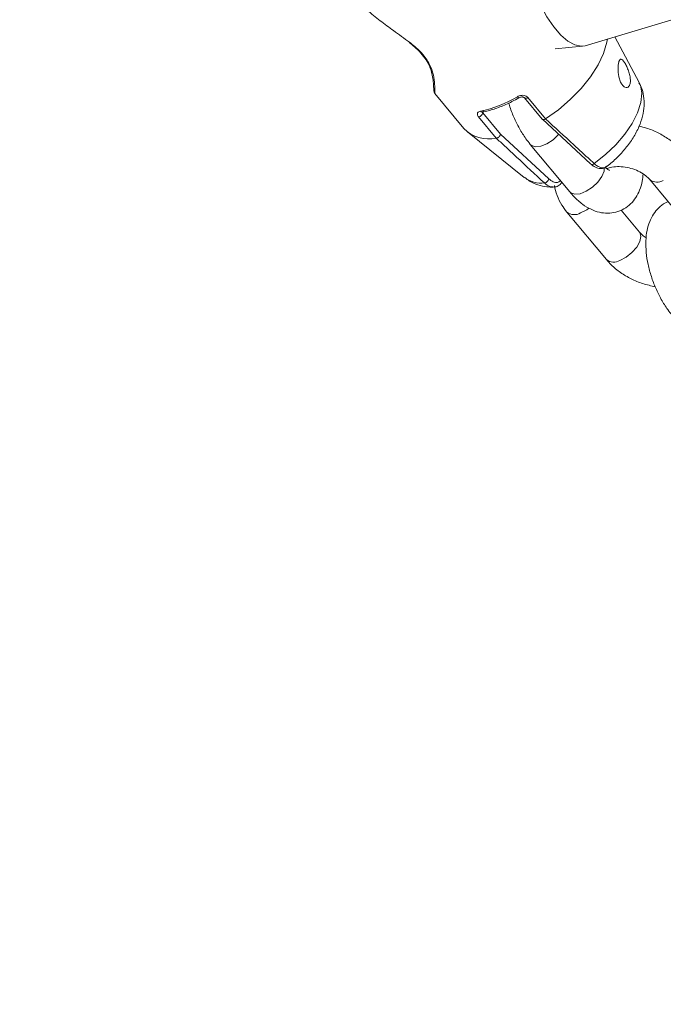
# Model space of a CAD drawing. Units: millimetres. Extents: x 0 to 59.4, y 0 to 42.1.
# Drawn here: x 10.3 to 10.6, y 13.6 to 14 of the extents above; entities that cross this region are included whole.
import ezdxf

# ---------------------------------------------------------------- set-up
doc = ezdxf.new("R2010")
doc.units = ezdxf.units.MM
doc.layers.add('LE_NORM', color=179, linetype='Continuous', lineweight=40)
doc.styles.add('SLDTEXTSTYLE0', font='TXT', dxfattribs={"width": 0.605})
doc.dimstyles.new('SLDDIMSTYLE1', dxfattribs={"dimtxt": 0.35, "dimasz": 0.3, "dimexe": 0, "dimexo": 0.0625, "dimgap": 0.08750000000000001, "dimtad": 1, "dimdec": 0, "dimlfac": 40, "dimrnd": 1e-09, "dimzin": 12, "dimdsep": 46, "dimtxsty": 'SLDTEXTSTYLE0', "dimsah": 1, "dimcen": 0.09, "dimadec": 0, "dimazin": 3, "dimtfac": 1, "dimtofl": 0, "dimtmove": 0, "dimatfit": 3, "dimfxl": 0, "dimfrac": 2, "dimtolj": 1, "dimtzin": 12, "dimarcsym": 0})

# ---------------------------------------------------------------- blocks, each defined once
blk = doc.blocks.new('_D_10')
at = {"layer": 'LE_NORM'}
for p, q in [((3.58103194840495, 15.97477106753229), (3.581031948404901, 2.36102508615966)), ((28.79116993678029, 15.97477106753223), (28.79116993678024, 2.361025086159572)), ((28.79116993678024, 2.460085086159572), (3.581031948404902, 2.460085086159661))]:
    blk.add_line(p, q, dxfattribs=at)
for points in [[(3.581031948404902, 2.460085086159661), (3.881031948404901, 2.36008508615966), (3.881031948404902, 2.56008508615966)], [(28.79116993678024, 2.460085086159572), (28.49116993678024, 2.560085086159573), (28.49116993678024, 2.360085086159573)]]:
    blk.add_solid(points, dxfattribs=at)
at = {"layer": 'LE_NORM', "insert": (15.61613562474723, 2.911258806721336, -0.7642068010852504), "char_height": 0.35, "attachment_point": 1, "style": 'SLDTEXTSTYLE0'}
blk.add_mtext('1008', dxfattribs=at)

msp = doc.modelspace()

# ---------------------------------------------------------------- linework, layer by layer
at = {"color": 7, "linetype": 'Continuous', "lineweight": 15}
for p, q in [((10.52490452326956, 13.97345295913523), (10.63113238505341, 14.00518827429518)), ((10.54367339030253, 13.96068200876974), (10.53523754611834, 13.97653992456176)), ((10.46363687299739, 13.97457243090151), (10.46422466500423, 13.97409157114439)), ((10.5144229235588, 13.97230566772453), (10.52404388368988, 13.97328293610384)), ((10.4725806965783, 13.95680163474253), (10.48271006618731, 13.94458696773396)), ((10.50383392446395, 13.95527685208718), (10.50998017250705, 13.94786529775591)), ((10.51114313017239, 13.94796969430444), (10.50497124702336, 13.95541216114999)), ((10.48780840910574, 13.94867486848755), (10.49398029225477, 13.94123240164201)), ((10.49546144912289, 13.94264109585802), (10.48934956261919, 13.95001121476162)), ((10.51001787739848, 13.94782740918467), (10.52682905747582, 13.93226079556056)), ((10.51113743053322, 13.94796593085474), (10.51114313017239, 13.94796969430444)), ((10.48391247785385, 13.94340706749716), (10.5037218209608, 13.92755100224796)), ((10.49398029225477, 13.94123240164201), (10.49398544957444, 13.94123290010456)), ((10.51222933679386, 13.92710566684697), (10.49546144912289, 13.94264109585802)), ((10.5058126565671, 13.9390834154885), (10.51952795245386, 13.92254460027617)), ((10.52682356316626, 13.93225491555697), (10.526796053369, 13.93228305424143)), ((10.547413523871, 13.9268131083513), (10.56112881975776, 13.91027429313896)), ((10.51857995616941, 13.91549445667841), (10.53229525205617, 13.89895564146608)), ((10.54384155942938, 13.90853075431364), (10.53745938680782, 13.91622680217966))]:
    msp.add_line(p, q, dxfattribs=at)
at = {"color": 8, "linetype": 'Continuous', "lineweight": 15}
msp.add_line((10.48934956261919, 13.95001121476162), (10.48945797462334, 13.95052537354121), dxfattribs=at)
at = {"color": 7, "linetype": 'Continuous', "lineweight": 15, "flags": 128}
for points in [[(10.50701410117134, 14.03333770508232), (10.50552221503131, 14.03258159014794), (10.50396250952935, 14.03089230226459), (10.50274793019829, 14.02841197661346), (10.5019134182741, 14.02521196764762), (10.50148298114546, 14.02138433379877), (10.50146900170485, 14.0170391891238), (10.50187188211533, 14.01230153552382), (10.50268003224102, 14.00730766666706), (10.5038702030742, 14.00220124706824), (10.50540815556692, 13.99712917912196), (10.50724964562612, 13.99223737698836), (10.5093416969356, 13.98766656890834), (10.51162412498815, 13.9835482487083), (10.51403126848433, 13.98000089296221), (10.51649387828841, 13.97712655263621), (10.5189411096, 13.97500791726819), (10.52130256002992, 13.9737059361403), (10.52351029494879, 13.97325806487907), (10.52490452326956, 13.97345295913523)], [(10.53271501710805, 13.97578632515952), (10.53250913009126, 13.97464105849336), (10.53133216776487, 13.97078626392961), (10.52939744963918, 13.96673865851586), (10.52676465033064, 13.9626230869504), (10.52351497613327, 13.95856649028549), (10.51974866028456, 13.95469399054634), (10.51558187136263, 13.95112503145637), (10.51114313017239, 13.94796969430444)], [(10.46383311856568, 13.97463224012218), (10.46370605127691, 13.97457722805856), (10.46365758937598, 13.97459538530033)]]:
    msp.add_lwpolyline(points, dxfattribs=at)
at = {"color": 8, "linetype": 'Continuous', "lineweight": 15, "flags": 128}
for points in [[(10.54367339030253, 13.96068200876974), (10.54412322623944, 13.95965365012776), (10.54461666618969, 13.95685922929885), (10.54430168866031, 13.95363245362371), (10.54318996748616, 13.95009291527275), (10.5413227057633, 13.94637179816338), (10.53876910876182, 13.94260701596429), (10.53562381900992, 13.93893810067883), (10.53200340861109, 13.93550103124891), (10.52804205879793, 13.93242319384396)], [(10.51573468221051, 13.94258630866383), (10.51563115819603, 13.94246720297022), (10.51374851688004, 13.94068913725527), (10.51160502122676, 13.93929484775884), (10.50945920844661, 13.9384525063717), (10.5075698952297, 13.9382637118968), (10.50616496063327, 13.93875123573411), (10.50581376995479, 13.93908207410592)], [(10.53154882595945, 13.93096722536721), (10.5314797277908, 13.92975758205842), (10.53074116673396, 13.92787576872468), (10.52934645408279, 13.92592838775789), (10.5274638127668, 13.92415032204294), (10.52532031711352, 13.9227560325465), (10.52317450433337, 13.92191369115937), (10.52128519111645, 13.92172489668446), (10.51988025652003, 13.92221242052177), (10.51952795245386, 13.92254460027617)], [(10.52328315948875, 13.9152076269271), (10.5254608984537, 13.91634319418717), (10.52623792265575, 13.91688657091722)], [(10.5369984553755, 13.89866881171475), (10.53917619434045, 13.89980437897483), (10.54122031765129, 13.90141502592683), (10.5428842738687, 13.90330648477772), (10.54396736531548, 13.90525061767514), (10.54433895517842, 13.90701293349931), (10.54395422423596, 13.90838087095282), (10.54382050151083, 13.90855572111869)]]:
    msp.add_lwpolyline(points, dxfattribs=at)
at = {"color": 8, "linetype": 'Continuous', "lineweight": 15}
for centre, radius, start, end in [((10.47165004540012, 13.96625870407215), 0.0008296548135179553, 200.521641442718, 255.5818472717754), ((10.50189732894846, 13.95592891901955), 0.0006070605483180545, 203.5813586820714, 268.5892123703897), ((10.50431719396938, 13.95606225596398), 0.0009221760485894601, 238.395458698248, 315.173898799435), ((10.48905667016218, 13.95103238109406), 0.0007106204527941615, 214.1862292177069, 276.8400969762768), ((10.52733381524234, 13.93305587847264), 0.0009496835122384234, 237.5008943968598, 318.2251051580224), ((10.50974434345136, 13.93579521777843), 0.01020969474872432, 233.8513140278104, 275.6527527238629), ((10.54996511273875, 13.93005112079879), 0.004129643722501709, 232.2328189828153, 301.4004924573423), ((10.52113658362233, 13.91870570883044), 0.004104188708235522, 231.441613490405, 301.5350966016867), ((10.53485178195591, 13.90216741153585), 0.004104681166493177, 231.4570515393649, 301.5324760728244)]:
    msp.add_arc(centre, radius, start, end, dxfattribs=at)
at = {"color": 7, "linetype": 'Continuous', "lineweight": 15}
for centre, radius, start, end in [((10.47983402057461, 13.9915517108355), 0.04181977007052971, 281.9159644933887, 300.9491341510773), ((10.48745111689636, 13.95064376678359), 0.002001054277882742, 280.2854282632373, 341.5722011139284), ((10.48897193274883, 13.95096074798387), 0.0006561655473827187, 284.9587226519388, 339.045759492772), ((10.49141730581535, 13.95323100800572), 0.01226928906497951, 224.7913098981009, 282.057572295083), ((10.51058472361174, 13.92728080603814), 0.001653912408532537, 275.7348213585657, 353.9213311372152)]:
    msp.add_arc(centre, radius, start, end, dxfattribs=at)
for points, knots in [([(10.46383311856568, 13.97463224012218), (10.46197387638104, 13.97599098129069), (10.45852830487307, 13.97850901788412), (10.45345040994898, 13.98214946773165), (10.45001289620249, 13.98499210763692), (10.44709713528836, 13.98771050910174), (10.44576319485327, 13.98921901114475), (10.44481113114823, 13.99029566344972)], [0, 0, 0, 0, 0.2707852496973931, 0.5018227043501706, 0.737886256813785, 0.8129234447693529, 1, 1, 1, 1]), ([(10.47144346405132, 13.96545517980001), (10.47081419272812, 13.96674678798495), (10.46957693504064, 13.96928631600264), (10.46650142783502, 13.97248837877115), (10.46442560367163, 13.97415620612781), (10.46383311856568, 13.97463224012218)], [0, 0, 0, 0, 0.4251535582961045, 0.8359263944770026, 1, 1, 1, 1]), ([(10.46422466500423, 13.97409157114439), (10.46465741723402, 13.97374693068899), (10.46597282053478, 13.972699353897), (10.46782690965545, 13.97078943636058), (10.46961080217951, 13.96848985109988), (10.47058131925501, 13.96680493073207), (10.47082171915335, 13.96605971701278), (10.47085424090215, 13.96595890310416)], [0, 0, 0, 0, 0.1311150872316476, 0.39854033474507, 0.6765075015287929, 0.9562373285210296, 1, 1, 1, 1]), ([(10.53649879592071, 13.96356782721512), (10.53644122947512, 13.96413395271226), (10.53632601038071, 13.96526705145476), (10.5364067718382, 13.96680577883892), (10.53663328762916, 13.96796613891011), (10.53698639339502, 13.96864485520635), (10.53744647306589, 13.96881358591375), (10.53801585624548, 13.96844920961406), (10.53867973525537, 13.96755773923543), (10.53938033035441, 13.96623731107239), (10.54001863221961, 13.96466887742123), (10.54049157509284, 13.96303441409014), (10.54071246034793, 13.96148512772163), (10.5406212011411, 13.96016913398016), (10.54021150707745, 13.95923174615078), (10.53954503234442, 13.9587884019481), (10.53873804493001, 13.95890351101772), (10.53792698716605, 13.95957215552657), (10.53723139350481, 13.96072100236825), (10.53674417527361, 13.96211870932084), (10.53657416728911, 13.96312271236139), (10.53649879592437, 13.96356782721636)], [0, 0, 0, 0, 0.05370164600215057, 0.1074837078756133, 0.1593032712110806, 0.2096541252554664, 0.2609796322474867, 0.3147951528771787, 0.3705277197724957, 0.4260045150483787, 0.479826630438034, 0.5325798924968042, 0.5853534247810186, 0.63843537968612, 0.691607794463846, 0.7447814233290263, 0.7978609061706675, 0.8506242171473883, 0.9033778940974709, 0.9571635414237462, 1, 1, 1, 1]), ([(10.47082997240661, 13.96596648704546), (10.47098569612371, 13.96557971061633), (10.47148108010116, 13.96434930814826), (10.47183217908081, 13.96241444630328), (10.47212418196369, 13.96025496501797), (10.47216198335737, 13.95844262073429), (10.47232115232925, 13.95772639576847), (10.472325943035, 13.95712086682152), (10.47256092988769, 13.9568517788664), (10.47259516264151, 13.95681257828297)], [0, 0, 0, 0, 0.07955321829310341, 0.2530724955228306, 0.4603804577468411, 0.6882394235209489, 0.9299976431376599, 0.9898020956399748, 1, 1, 1, 1]), ([(10.532409748851, 13.9313561588758), (10.53246851305465, 13.93139916618714), (10.53373600627799, 13.93232679682434), (10.53604527506451, 13.93441846009946), (10.53911577593393, 13.93772298768641), (10.54172670171747, 13.94135788677418), (10.54371328913228, 13.94511525380664), (10.54497737819474, 13.94885405439407), (10.54552625080846, 13.95242344572136), (10.54535495687936, 13.95580746067562), (10.54473669326704, 13.95856842145988), (10.5439252536383, 13.96004189809256), (10.54363878696834, 13.960562087062)], [0, 0, 0, 0, 0.005986843708745603, 0.1291310586834806, 0.2532807150290435, 0.3797735155721423, 0.5106225876104076, 0.6302539713680987, 0.741678446573744, 0.8458282727253463, 0.9455719689413953, 1, 1, 1, 1]), ([(10.4891310144408, 13.95032476190879), (10.4898151309039, 13.95046918369399), (10.49180047677945, 13.95088830413774), (10.49524423584595, 13.95203438947891), (10.49885419205751, 13.953632796507), (10.50106270204356, 13.95486479043156), (10.5018823004402, 13.95532199472388)], [0, 0, 0, 0, 0.1688639120491285, 0.490052921397763, 0.8107539424179268, 1, 1, 1, 1]), ([(10.50134096224447, 13.9556860639187), (10.50154887098659, 13.95579045309473), (10.50201945046698, 13.95602672697007), (10.50284466058602, 13.95619087339862), (10.50369357178341, 13.95615205504516), (10.50445429283555, 13.9559045991804), (10.50479936848249, 13.95557588848237), (10.50497124702336, 13.95541216114999)], [0, 0, 0, 0, 0.1747287847327476, 0.3954801510081254, 0.6029844049419266, 0.8022507186920853, 1, 1, 1, 1]), ([(10.50188787071893, 13.9553196077937), (10.5019005873594, 13.95532871555205), (10.50202556939766, 13.95541822867504), (10.50237105665339, 13.95553887962107), (10.50284305824502, 13.9556172081263), (10.50328918664551, 13.9555813322221), (10.50362037904568, 13.95546240885017), (10.50378270752442, 13.9553439390833), (10.50382183683687, 13.9552867690427), (10.50382919304957, 13.95527602121831)], [0, 0, 0, 0, 0.02293554151970466, 0.2254157246839364, 0.4345648999325789, 0.6130012527024653, 0.7916273884989163, 0.9608264711374181, 1, 1, 1, 1]), ([(10.49834312255712, 13.95350035426356), (10.49841873960673, 13.953208702278), (10.49885351604954, 13.95153178664219), (10.50007759518286, 13.94850656036342), (10.50198129451859, 13.94459244784852), (10.50394714607534, 13.94144316375914), (10.50529984086494, 13.93973209367695), (10.5058126565671, 13.93908341548849)], [0, 0, 0, 0, 0.05481353741490132, 0.3151621881404888, 0.5758902534174999, 0.8392171396222028, 1, 1, 1, 1]), ([(10.48780840910574, 13.94867486848755), (10.4877337574117, 13.94877325294082), (10.48751334899546, 13.94906373210284), (10.48734339342762, 13.94955271702278), (10.48743453646112, 13.95005348748185), (10.48780624983188, 13.95044609591074), (10.48824737268727, 13.95057059230723), (10.48846883380626, 13.95063309442187)], [0, 0, 0, 0, 0.108446116858287, 0.3201861280249387, 0.5434414378884704, 0.770789545781074, 1, 1, 1, 1]), ([(10.48898389370013, 13.95028064094767), (10.48898889995147, 13.95028624772126), (10.48899696189463, 13.95029527673056), (10.48910350480347, 13.95031493771425), (10.48914388741198, 13.95032238975227)], [0, 0, 0, 0, 0.6209732872912844, 1, 1, 1, 1]), ([(10.51113743053322, 13.94796593085474), (10.51102164847777, 13.94789727567501), (10.51079008280309, 13.94775996438826), (10.51045095603245, 13.94768358973019), (10.51016013546171, 13.94770800418274), (10.51004061374032, 13.94781446718925), (10.50998178374169, 13.94786686953466)], [0, 0, 0, 0, 0.251923568519082, 0.503850539596224, 0.7557893934169531, 1, 1, 1, 1]), ([(10.52804205879793, 13.93242319384396), (10.52756827518637, 13.93285616537208), (10.52519935578012, 13.93502102424495), (10.51956183844534, 13.94019008872049), (10.51440362825979, 13.9449511862975), (10.51113743053322, 13.94796593085474)], [0, 0, 0, 0, 0.08399660628016356, 0.4199832704623397, 1, 1, 1, 1]), ([(10.5589598312442, 13.93638822119885), (10.55841167268205, 13.93700738674431), (10.55695823971774, 13.93864909349903), (10.55410958820825, 13.94097417107449), (10.55037824444688, 13.94316819865611), (10.54685541835399, 13.94468260557131), (10.54455043647893, 13.94520475986847), (10.54369964671222, 13.94539749176692)], [0, 0, 0, 0, 0.1432816528051524, 0.3799088288472253, 0.6185704288578239, 0.8592108773775353, 1, 1, 1, 1]), ([(10.49546144912289, 13.94264109585802), (10.49546060652245, 13.94263469035026), (10.49545152833862, 13.94256567735826), (10.49540625882325, 13.94238447196469), (10.49525829346583, 13.94208591562768), (10.4949948808803, 13.94175904499594), (10.49466973332402, 13.94148795153679), (10.49431429276111, 13.94129254825003), (10.4940950634765, 13.9412527827302), (10.49398544957444, 13.94123290010456)], [0, 0, 0, 0, 0.01097888045726165, 0.1182865462001857, 0.2954761369362944, 0.4719491635511431, 0.6479724362387028, 0.8239874067623206, 1, 1, 1, 1]), ([(10.49398544957444, 13.94123290010456), (10.49445505654864, 13.94079464298619), (10.496803173209, 13.93860328106502), (10.50239324176087, 13.93339135615619), (10.50751001944327, 13.92864229921281), (10.5107499899388, 13.92563517142005)], [0, 0, 0, 0, 0.08399298377843617, 0.4199795475850086, 1, 1, 1, 1]), ([(10.52684205714435, 13.93232826313661), (10.52706799441167, 13.93206373790794), (10.52732941720276, 13.93175766656161), (10.52762171180363, 13.9316206663288), (10.52766138786617, 13.93160206992028)], [0, 0, 0, 0, 0.8642600225071585, 1, 1, 1, 1]), ([(10.52766138786617, 13.93160206992028), (10.52822234487792, 13.93126368374526), (10.52928602191617, 13.93062204169979), (10.5309587250763, 13.93058575593203), (10.53211099561704, 13.93098042997877), (10.53250675122679, 13.93146063141867), (10.53255463818971, 13.93151873644102)], [0, 0, 0, 0, 0.3349159820190047, 0.6350619251618805, 0.9558420003888672, 1, 1, 1, 1]), ([(10.53336719891006, 13.93002763011122), (10.53337806303258, 13.93002493396058), (10.53348844387769, 13.92999754073252), (10.53303623924414, 13.93020044981811), (10.53246601481253, 13.93061269592296), (10.5320309671945, 13.93108714410893), (10.53197160035388, 13.93115188757303)], [0, 0, 0, 0, 0.04771232514073116, 0.4847631973261207, 0.9296904985175981, 1, 1, 1, 1]), ([(10.53246520203446, 13.93069984880931), (10.53303679081299, 13.93087199447664), (10.53430524782401, 13.9312540162847), (10.5367882894339, 13.93139666931906), (10.53953166424029, 13.93111327769895), (10.54222674641375, 13.93035932148799), (10.54461132765935, 13.9292233127306), (10.54637318413277, 13.9279563389543), (10.5471058903211, 13.92715116723325), (10.547413523871, 13.92681310835129)], [0, 0, 0, 0, 0.1252258376867505, 0.2778983733435972, 0.431396388579339, 0.5854524473051563, 0.7387959817748362, 0.8903310485759872, 0.9999999999999999, 0.9999999999999999, 0.9999999999999999, 0.9999999999999999]), ([(10.51952795245386, 13.92254460027617), (10.52000660218504, 13.92199204680768), (10.52141709854855, 13.92036376916083), (10.52385359559969, 13.91822669455952), (10.52683270346959, 13.9164096488647), (10.52978115564926, 13.91535284176553), (10.53272207390807, 13.91499625649008), (10.53567782343322, 13.91535584406094), (10.53845351286385, 13.91647874626561), (10.54082244821917, 13.9182829905035), (10.54265342765058, 13.92053842743001), (10.54398369136657, 13.92319697389995), (10.5448253556384, 13.92595123717836), (10.54499839371117, 13.92792518177365), (10.54507468613908, 13.92879549327975)], [0, 0, 0, 0, 0.05659320742858622, 0.166770203924528, 0.263116213377651, 0.3504791245475881, 0.4321010089693699, 0.5110276328458395, 0.596182568460436, 0.6771752763618232, 0.7569159794953021, 0.8396747997805457, 0.9293126733124554, 1, 1, 1, 1]), ([(10.50393684426235, 13.92749336052944), (10.50446518162949, 13.927073010719), (10.50583513704248, 13.92598306226188), (10.5084737165607, 13.9249238594152), (10.5112714352151, 13.92423542698966), (10.51308923491717, 13.92422841043498), (10.51383021508552, 13.92422555031357)], [0, 0, 0, 0, 0.1878262117330687, 0.4870250553354692, 0.7908987109949811, 1, 1, 1, 1]), ([(10.51380022863582, 13.92423781545003), (10.51414618306407, 13.92423382946963), (10.51503875108176, 13.92422354557576), (10.5161148880908, 13.92488651118425), (10.51658365351738, 13.92560925809569), (10.51676044784636, 13.9258818412428)], [0, 0, 0, 0, 0.28274565818353, 0.7294883690666896, 1, 1, 1, 1]), ([(10.51419991292912, 13.92475697553195), (10.51446899807717, 13.92359365380955), (10.51501490706519, 13.92123355408335), (10.51657892982744, 13.91812100261651), (10.51796403582409, 13.9163029133425), (10.5185799561694, 13.91549445667841)], [0, 0, 0, 0, 0.3505658071573316, 0.7112136303759091, 0.9999999999999999, 0.9999999999999999, 0.9999999999999999, 0.9999999999999999]), ([(10.55379569649257, 13.91911706048526), (10.55346826960603, 13.91899614470299), (10.55222320308466, 13.91853635291863), (10.55044514702661, 13.91703077857494), (10.54860038370781, 13.91481285672063), (10.54726294169652, 13.91214833243811), (10.54637321215135, 13.90906038701153), (10.54596659892889, 13.90548960245983), (10.54609012967384, 13.90151269658049), (10.54674473592908, 13.89731061353235), (10.54787634623413, 13.8930878955808), (10.54942865767387, 13.88896587916079), (10.55136294105594, 13.88505297258977), (10.55332128362199, 13.88190339241723), (10.554674651054, 13.88019234885765), (10.55518772175943, 13.8795436807241)], [0, 0, 0, 0, 0.02531148402429782, 0.09624891131493778, 0.1660897707848289, 0.23857404682344, 0.3170833385968058, 0.4034446052696741, 0.49519330632889, 0.5866004030342991, 0.6765223583050292, 0.7656232615541627, 0.8548540144459681, 0.9449741796369672, 1, 1, 1, 1]), ([(10.5461803971613, 13.90654836938515), (10.54570017730975, 13.90686841889267), (10.54473670457048, 13.90751053931879), (10.54414056669536, 13.9081899696941), (10.54384155942937, 13.90853075431362)], [0, 0, 0, 0, 0.4984259875537425, 0.9999999999999999, 0.9999999999999999, 0.9999999999999999, 0.9999999999999999]), ([(10.53229525205616, 13.89895564146606), (10.5328433784063, 13.89833638037988), (10.53429672596103, 13.89669442030057), (10.53714634458766, 13.89437221119163), (10.5408736645203, 13.89216624894629), (10.54496232559859, 13.89045972682306), (10.54786001708472, 13.88982516737541), (10.54930007158415, 13.88950981282779)], [0, 0, 0, 0, 0.1306183782533237, 0.346332374987732, 0.5639009927024355, 0.7832735677139706, 1, 1, 1, 1])]:
    msp.add_open_spline(points, degree=3, knots=knots, dxfattribs=at)
at = {"color": 8, "linetype": 'Continuous', "lineweight": 15}
for points, knots in [([(10.47262099094619, 13.95683354690028), (10.47261307341689, 13.9568182241862), (10.47256352358945, 13.95672233090803), (10.47258466289363, 13.95748304895054), (10.47256042199444, 13.95924960282996), (10.47243937654849, 13.96203549198829), (10.47174644795576, 13.96441481694875), (10.47144346405132, 13.96545517980001)], [0, 0, 0, 0, 0.04002910578364965, 0.2505118971383639, 0.5154524516806565, 0.7881309710446003, 1, 1, 1, 1]), ([(10.48915113564188, 13.95034985200641), (10.48917376382867, 13.95028768247652), (10.48921063880527, 13.95018637078146), (10.4893108468526, 13.95006002784405), (10.48934956261919, 13.95001121476161)], [0, 0, 0, 0, 0.6136461329675433, 1, 1, 1, 1]), ([(10.53232773182607, 13.93146809564895), (10.53208941452378, 13.9312580863513), (10.53143042108067, 13.93067737001719), (10.53002613103375, 13.9309912548862), (10.52877966763224, 13.93176087814601), (10.52820190698283, 13.93227966253411), (10.52804205879793, 13.93242319384396)], [0, 0, 0, 0, 0.2358156538763931, 0.6520759012974856, 0.9037403538706174, 1, 1, 1, 1]), ([(10.5107499899388, 13.92563517142005), (10.51137258730226, 13.92513700633937), (10.51243746270596, 13.9242849568889), (10.51339151849189, 13.92426636340159), (10.51378776947282, 13.92425864091021)], [0, 0, 0, 0, 0.5846668645867982, 1, 1, 1, 1]), ([(10.51631217153293, 13.92642240261116), (10.5159740410254, 13.9261799366043), (10.51527309154717, 13.9256773010325), (10.51382513813856, 13.92587607143686), (10.5127615456714, 13.92669558974356), (10.51222933679386, 13.92710566684697)], [0, 0, 0, 0, 0.3176927185035385, 0.6585816432221259, 1, 1, 1, 1])]:
    msp.add_open_spline(points, degree=3, knots=knots, dxfattribs=at)

# ---------------------------------------------------------------- dimensions: what is measured, and where the dimension line sits
at = {"layer": 'LE_NORM'}
dim = msp.add_linear_dim(base=(3.581031948404902, 2.46008508615966), p1=(28.79116993678029, 16.07383106753223), p2=(3.58103194840495, 16.07383106753229), dimstyle='SLDDIMSTYLE1', dxfattribs=at)
dim.commit()
dim.dimension.update_dxf_attribs({"geometry": '_D_10', "text_midpoint": (16.18610094259257, 2.460085086159616), "dimtype": 160})

doc.saveas('drawing.dxf')
